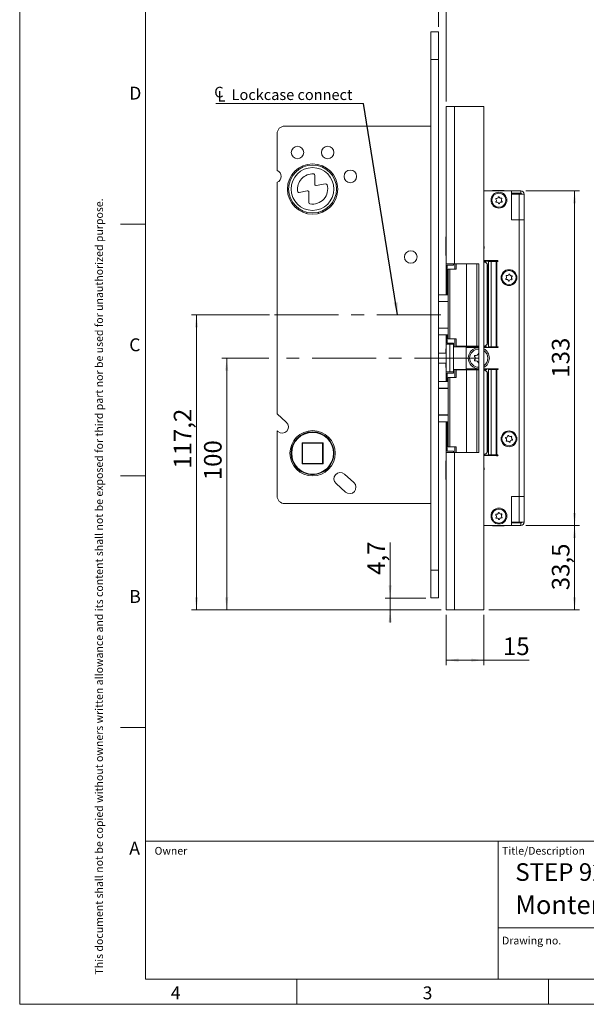
# Model space of a CAD drawing. Units: millimetres. Extents: x 0 to 210, y 0 to 297.
# Drawn here: x 0 to 112, y 0 to 196 of the extents above; entities that cross this region are included whole.
import ezdxf

# ---------------------------------------------------------------- set-up
doc = ezdxf.new("R2010")
doc.units = ezdxf.units.MM
doc.linetypes.add('CENTERX2', pattern=[20.32, 12.7, -2.54, 2.54, -2.54])
doc.styles.add('SLDTEXTSTYLE0', font='TXT', dxfattribs={"width": 0.75})
doc.dimstyles.new('SLDDIMSTYLE0', dxfattribs={"dimtxt": 3.5, "dimasz": 2.5, "dimexe": 0, "dimexo": 0.0625, "dimgap": 0.875, "dimtad": 1, "dimlfac": 2, "dimrnd": 1e-09, "dimzin": 12, "dimdsep": 46, "dimtxsty": 'SLDTEXTSTYLE0', "dimsah": 1, "dimcen": 0.09, "dimadec": 0, "dimazin": 3, "dimtfac": 1, "dimtofl": 0, "dimtmove": 0, "dimatfit": 3, "dimfxl": 0, "dimfrac": 2, "dimtolj": 1, "dimtzin": 12, "dimarcsym": 0})
doc.dimstyles.new('SLDDIMSTYLE1', dxfattribs={"dimtxt": 3.5, "dimasz": 2.5, "dimexe": 0, "dimexo": 0.0625, "dimgap": 0.875, "dimtad": 1, "dimlfac": 2, "dimrnd": 1e-09, "dimzin": 12, "dimdsep": 46, "dimtxsty": 'SLDTEXTSTYLE0', "dimsah": 1, "dimcen": 0.09, "dimadec": 0, "dimazin": 3, "dimtfac": 1, "dimtmove": 0, "dimatfit": 0, "dimfxl": 0, "dimfrac": 2, "dimtolj": 1, "dimtzin": 12, "dimarcsym": 0})
doc.dimstyles.new('SLDDIMSTYLE2', dxfattribs={"dimtxt": 3.5, "dimasz": 2.5, "dimexe": 0, "dimexo": 0.0625, "dimgap": 0.875, "dimtad": 1, "dimlfac": 2, "dimrnd": 1e-09, "dimzin": 12, "dimdsep": 46, "dimtxsty": 'SLDTEXTSTYLE0', "dimsah": 1, "dimcen": 0.09, "dimadec": 0, "dimazin": 3, "dimtol": 1, "dimtp": 2, "dimtm": 2, "dimtfac": 1, "dimtdec": 0, "dimtmove": 0, "dimatfit": 0, "dimfxl": 0, "dimfrac": 2, "dimtolj": 1, "dimarcsym": 0})
doc.dimstyles.new('SLDDIMSTYLE3', dxfattribs={"dimtxt": 3.5, "dimasz": 2.5, "dimexe": 0, "dimexo": 0.0625, "dimgap": 0.875, "dimtad": 1, "dimdec": 1, "dimlfac": 2, "dimrnd": 1e-09, "dimzin": 12, "dimdsep": 46, "dimtxsty": 'SLDTEXTSTYLE0', "dimsah": 1, "dimcen": 0.09, "dimadec": 0, "dimazin": 3, "dimtfac": 1, "dimtofl": 0, "dimtmove": 0, "dimatfit": 3, "dimfxl": 0, "dimfrac": 2, "dimtolj": 1, "dimtzin": 12, "dimarcsym": 0})
doc.dimstyles.new('SLDDIMSTYLE4', dxfattribs={"dimtxt": 0.18, "dimasz": 2.5, "dimexe": 0, "dimexo": 0.0625, "dimgap": 0, "dimtad": 0, "dimtih": 1, "dimtoh": 1, "dimdec": 0, "dimrnd": 1e-09, "dimzin": 0, "dimdsep": 46, "dimtxsty": 'Standard', "dimsah": 1, "dimcen": 0.09, "dimadec": 0, "dimazin": 0, "dimtfac": 2.5, "dimtdec": 0, "dimtofl": 0, "dimtmove": 0, "dimatfit": 3, "dimfxl": 0, "dimfrac": 2, "dimtolj": 1, "dimtzin": 0, "dimarcsym": 0})

# ---------------------------------------------------------------- blocks, each defined once
blk = doc.blocks.new('_D')
at = {"color": 7, "linetype": 'Continuous', "lineweight": 0}
for p, q in [((49.45, 128.37), (40.1, 128.37)), ((41.1, 128.37), (41.1, 78.37)), ((83.65, 78.37), (40.1, 78.37))]:
    blk.add_line(p, q, dxfattribs=at)
for points in [[(41.1, 128.37), (40.79, 125.87), (41.41, 125.87)], [(41.1, 78.37), (41.41, 80.87), (40.79, 80.87)]]:
    blk.add_solid(points, dxfattribs=at)
at = {"color": 7, "linetype": 'Continuous', "lineweight": 0, "insert": (36.59, 104.12), "char_height": 3.5, "attachment_point": 1, "rotation": 90, "style": 'SLDTEXTSTYLE0'}
blk.add_mtext('100', dxfattribs=at)
blk = doc.blocks.new('_D_1')
at = {"color": 7, "linetype": 'Continuous', "lineweight": 0}
for p, q in [((49.6, 136.97), (34.1, 136.97)), ((35.1, 136.97), (35.1, 78.37)), ((83.65, 78.37), (34.1, 78.37))]:
    blk.add_line(p, q, dxfattribs=at)
for points in [[(35.1, 136.97), (34.79, 134.47), (35.41, 134.47)], [(35.1, 78.37), (35.41, 80.87), (34.79, 80.87)]]:
    blk.add_solid(points, dxfattribs=at)
at = {"color": 7, "linetype": 'Continuous', "lineweight": 0, "insert": (30.59, 106.4), "char_height": 3.5, "attachment_point": 1, "rotation": 90, "style": 'SLDTEXTSTYLE0'}
blk.add_mtext('117,2', dxfattribs=at)
blk = doc.blocks.new('_D_2')
at = {"color": 7, "linetype": 'Continuous', "lineweight": 0}
for p, q in [((73.55, 80.72), (73.55, 91.77)), ((80.65, 80.72), (72.55, 80.72)), ((73.55, 80.72), (73.55, 78.37)), ((83.65, 78.37), (72.55, 78.37)), ((73.55, 78.37), (73.55, 75.87))]:
    blk.add_line(p, q, dxfattribs=at)
for points in [[(73.55, 80.72), (73.86, 83.22), (73.24, 83.22)], [(73.55, 78.37), (73.24, 75.87), (73.86, 75.87)]]:
    blk.add_solid(points, dxfattribs=at)
at = {"color": 7, "linetype": 'Continuous', "lineweight": 0, "insert": (69.04, 85.31), "char_height": 3.5, "attachment_point": 1, "rotation": 90, "style": 'SLDTEXTSTYLE0'}
blk.add_mtext('4,7', dxfattribs=at)
blk = doc.blocks.new('_D_3')
at = {"color": 7, "linetype": 'Continuous', "lineweight": 0}
for p, q in [((83.15, 200.18), (65.59, 200.18)), ((83.15, 194.22), (83.15, 201.18)), ((83.15, 200.18), (84.65, 200.18)), ((84.65, 179.37), (84.65, 201.18)), ((84.65, 200.18), (87.15, 200.18))]:
    blk.add_line(p, q, dxfattribs=at)
for points in [[(83.15, 200.18), (80.65, 200.49), (80.65, 199.87)], [(84.65, 200.18), (87.15, 199.87), (87.15, 200.49)]]:
    blk.add_solid(points, dxfattribs=at)
at = {"color": 7, "linetype": 'Continuous', "lineweight": 0, "char_height": 3.5, "attachment_point": 1, "style": 'SLDTEXTSTYLE0'}
for s, insert in [('3', (65.59, 204.69)), ('±2', (69.49, 204.69))]:
    blk.add_mtext(s, dxfattribs=dict(at, insert=insert))
blk = doc.blocks.new('_D_4')
at = {"color": 7, "linetype": 'Continuous', "lineweight": 0}
for p, q in [((100.5, 95.12), (111.17, 95.12)), ((110.17, 95.12), (110.17, 78.37)), ((93.15, 78.37), (111.17, 78.37))]:
    blk.add_line(p, q, dxfattribs=at)
for points in [[(110.17, 95.12), (109.86, 92.62), (110.48, 92.62)], [(110.17, 78.37), (110.48, 80.87), (109.86, 80.87)]]:
    blk.add_solid(points, dxfattribs=at)
at = {"color": 7, "linetype": 'Continuous', "lineweight": 0, "insert": (105.66, 82.26), "char_height": 3.5, "attachment_point": 1, "rotation": 90, "style": 'SLDTEXTSTYLE0'}
blk.add_mtext('33,5', dxfattribs=at)
blk = doc.blocks.new('_D_5')
at = {"color": 7, "linetype": 'Continuous', "lineweight": 0}
for p, q in [((100.5, 161.62), (111.17, 161.62)), ((110.17, 95.12), (110.17, 161.62)), ((100.5, 95.12), (111.17, 95.12))]:
    blk.add_line(p, q, dxfattribs=at)
for points in [[(110.17, 161.62), (109.86, 159.12), (110.48, 159.12)], [(110.17, 95.12), (110.48, 97.62), (109.86, 97.62)]]:
    blk.add_solid(points, dxfattribs=at)
at = {"color": 7, "linetype": 'Continuous', "lineweight": 0, "insert": (105.66, 124.49), "char_height": 3.5, "attachment_point": 1, "rotation": 90, "style": 'SLDTEXTSTYLE0'}
blk.add_mtext('133', dxfattribs=at)
blk = doc.blocks.new('_D_6')
at = {"color": 7, "linetype": 'Continuous', "lineweight": 0}
for p, q in [((84.65, 77.37), (84.65, 67.37)), ((92.15, 77.37), (92.15, 67.37)), ((84.65, 68.37), (92.15, 68.37)), ((92.15, 68.37), (101.12, 68.37))]:
    blk.add_line(p, q, dxfattribs=at)
for points in [[(84.65, 68.37), (87.15, 68.06), (87.15, 68.68)], [(92.15, 68.37), (89.65, 68.68), (89.65, 68.06)]]:
    blk.add_solid(points, dxfattribs=at)
at = {"color": 7, "linetype": 'Continuous', "lineweight": 0, "insert": (95.94, 72.88), "char_height": 3.5, "attachment_point": 1, "style": 'SLDTEXTSTYLE0'}
blk.add_mtext('15', dxfattribs=at)
blk = doc.blocks.new('SW_SYMBOL_MOD_CL')
at = {"color": 0, "linetype": 'Continuous', "lineweight": 0, "char_height": 783, "attachment_point": 5, "style": 'SLDTEXTSTYLE0'}
for s, insert in [('C', (400, 600)), ('L', (600, 300))]:
    blk.add_mtext(s, dxfattribs=dict(at, insert=insert))
blk = doc.blocks.new('SW_NOTE_0')
at = {"color": 0, "linetype": 'Continuous', "lineweight": 0}
blk.add_line((-29.3, 0), (0, 0), dxfattribs=at)
at = {"color": 0, "linetype": 'Continuous', "lineweight": 0, "xscale": 0.0027037109375, "yscale": 0.0027037109375, "zscale": 0.0027037109375}
blk.add_blockref('SW_SYMBOL_MOD_CL', (-29.77, 0.38), dxfattribs=at)
at = {"color": 0, "linetype": 'Continuous', "lineweight": 0, "insert": (-26.16, 2.82), "char_height": 2.1167, "attachment_point": 1, "style": 'SLDTEXTSTYLE0'}
blk.add_mtext('Lockcase connect', dxfattribs=at)

msp = doc.modelspace()

# ---------------------------------------------------------------- linework, layer by layer
at = {"color": 7, "linetype": 'Continuous', "lineweight": 0}
for p, q in [((0, 0), (0, 297)), ((25, 5), (25, 292)), ((25, 5), (25, 292)), ((25, 155), (20, 155)), ((25, 105), (20, 105)), ((25, 55), (20, 55)), ((25, 32.3803), (205, 32.3803)), ((95, 32.3803), (95, 5)), ((95, 15.1685), (205, 15.1685)), ((205, 5), (25, 5)), ((55, 0), (55, 5)), ((105, 0), (105, 5)), ((210, 0), (0, 0))]:
    msp.add_line(p, q, dxfattribs=at)
at = {"color": 7, "linetype": 'Continuous', "lineweight": 15}
for p, q in [((83.1503, 193.2223), (81.6503, 193.2223)), ((81.6503, 193.2223), (81.6503, 187.7223)), ((83.1503, 193.2223), (83.1503, 187.7223)), ((83.1503, 187.7223), (81.6503, 187.7223)), ((81.6503, 187.7223), (81.6503, 86.2223)), ((83.1503, 187.7223), (83.1503, 86.2223)), ((84.6503, 178.3723), (84.6503, 147.1223)), ((86.3003, 178.3723), (84.6503, 178.3723)), ((86.3003, 178.3723), (86.3003, 147.1223)), ((92.1503, 178.3723), (86.3003, 178.3723)), ((92.1503, 178.3723), (92.1503, 78.3723)), ((52.6003, 174.4723), (81.6503, 174.4723)), ((51.1003, 165.6385), (51.1003, 172.9723)), ((58.5996, 162.9202), (58.5996, 164.715)), ((51.1003, 117.2784), (51.1003, 163.3061)), ((60.7434, 163.0003), (58.893, 162.674)), ((55.4754, 161.3098), (57.1038, 161.5969)), ((57.3973, 161.3507), (57.3973, 159.2687)), ((97.6503, 161.6223), (92.1503, 161.6223)), ((93.8503, 161.6583), (93.8503, 161.6223)), ((93.8503, 161.6583), (96.2003, 161.6583)), ((96.2003, 161.6223), (96.2003, 161.6583)), ((97.6503, 161.6223), (97.6503, 155.8723)), ((97.6503, 161.1223), (97.6503, 161.6223)), ((99.5003, 161.6223), (97.6503, 161.6223)), ((99.5003, 161.1223), (97.6503, 161.1223)), ((97.6503, 160.9723), (97.6503, 155.8723)), ((99.1503, 160.9723), (97.6503, 160.9723)), ((99.1503, 160.9723), (99.1503, 155.8723)), ((99.1503, 160.9723), (100.1503, 160.9723)), ((99.5003, 161.1223), (99.5003, 161.6223)), ((100.1503, 160.9723), (100.1503, 155.8723)), ((56.9953, 157.3648), (56.9518, 157.118)), ((59.348, 157.1178), (59.3044, 157.3646)), ((97.6503, 155.8723), (99.1503, 155.8723)), ((99.1503, 155.8723), (99.1503, 100.8723)), ((99.1503, 155.8723), (100.1503, 155.8723)), ((100.1503, 100.8723), (100.1503, 155.8723)), ((84.6503, 152.4973), (84.605, 152.4973)), ((84.605, 148.7473), (84.605, 152.4973)), ((84.605, 148.7473), (84.6503, 148.7473)), ((84.6503, 147.1223), (86.3003, 147.1223)), ((84.6503, 147.1223), (84.6503, 140.9723)), ((84.9003, 140.9723), (84.9003, 146.8723)), ((84.9003, 146.8723), (86.1503, 146.8723)), ((86.1503, 146.8723), (86.1503, 147.1223)), ((91.1503, 147.1223), (86.3003, 147.1223)), ((86.4003, 147.1223), (86.4003, 146.0223)), ((86.6414, 146.0223), (86.6414, 147.1223)), ((91.1503, 109.6223), (91.1503, 147.1223)), ((94.6503, 147.7473), (92.1503, 147.7473)), ((92.1503, 147.6223), (92.7503, 147.6223)), ((92.3689, 147.5723), (92.1503, 147.5723)), ((92.3689, 147.4616), (92.3689, 147.5723)), ((92.7503, 147.6223), (92.7503, 147.7473)), ((94.0503, 147.6223), (92.7503, 147.6223)), ((92.8185, 131.1244), (92.8185, 147.1202)), ((93.0933, 130.6473), (93.0933, 147.5973)), ((93.0933, 147.5973), (93.6048, 147.5973)), ((93.6048, 130.6473), (93.6048, 147.5973)), ((93.6048, 147.5973), (94.5783, 147.5973)), ((94.0503, 147.6223), (94.0503, 147.7473)), ((94.5783, 147.5973), (94.5783, 130.6473)), ((94.7488, 147.5973), (94.5783, 147.5973)), ((94.9063, 147.7548), (94.6503, 147.7548)), ((94.6503, 147.7548), (94.6503, 147.7473)), ((94.7488, 130.6473), (94.7488, 147.5973)), ((94.7488, 147.5973), (94.9063, 147.5973)), ((85.0654, 146.0223), (85.0654, 132.2223)), ((85.0654, 146.0223), (85.3809, 146.0223)), ((85.3809, 146.0223), (85.3809, 132.2223)), ((85.3809, 146.0223), (86.6414, 146.0223)), ((93.0204, 146.5223), (93.0176, 146.5223)), ((93.0176, 146.5223), (93.0176, 140.404)), ((93.0204, 146.5223), (93.0204, 140.7473)), ((100.1683, 146.2723), (100.1503, 146.2723)), ((100.1683, 146.2723), (100.1683, 143.4723)), ((100.1503, 143.4723), (100.1683, 143.4723)), ((85.0654, 140.9723), (83.1503, 140.9723)), ((93.0204, 142.5869), (93.0933, 142.4992)), ((93.0933, 142.4318), (93.0204, 142.5341)), ((93.0933, 142.3513), (93.0204, 142.4776)), ((93.0204, 141.767), (93.0933, 141.8932)), ((93.0204, 141.7105), (93.0933, 141.8128)), ((93.0933, 141.7453), (93.0204, 141.6576)), ((85.0654, 139.618), (83.1503, 139.618)), ((93.016, 140.3954), (93.016, 137.8491)), ((93.016, 140.1223), (93.0933, 140.1223)), ((93.0176, 140.404), (93.0204, 140.7473)), ((93.016, 138.1223), (93.0933, 138.1223)), ((93.0176, 137.8406), (93.0176, 131.7223)), ((93.0204, 137.4973), (93.0176, 137.8406)), ((93.0204, 137.4973), (93.0204, 131.7223)), ((85.0654, 134.3265), (83.1503, 134.3265)), ((83.1503, 132.9723), (85.0654, 132.9723)), ((84.6503, 132.9723), (84.6503, 131.1223)), ((84.6503, 131.1223), (85.4003, 131.1223)), ((84.6503, 125.6223), (84.6503, 131.1223)), ((84.9003, 131.3723), (84.9003, 132.9723)), ((86.1503, 131.3723), (84.9003, 131.3723)), ((85.3809, 132.2223), (85.0654, 132.2223)), ((86.6414, 132.2223), (85.3809, 132.2223)), ((85.4003, 131.1223), (85.4003, 125.6223)), ((86.1503, 131.1223), (85.4003, 131.1223)), ((86.1503, 131.1223), (86.1503, 131.3723)), ((86.1503, 125.6223), (86.1503, 131.1223)), ((86.4003, 132.2223), (86.4003, 130.6223)), ((86.6414, 132.2223), (86.6414, 130.7223)), ((93.0176, 131.7223), (93.0204, 131.7223)), ((84.6503, 129.3723), (83.1503, 129.3723)), ((84.6503, 130.2473), (84.605, 130.2473)), ((84.605, 129.3723), (84.605, 130.2473)), ((86.1503, 130.6223), (88.6503, 130.6223)), ((88.6856, 130.7223), (86.6414, 130.7223)), ((87.6503, 130.6223), (87.6503, 130.7223)), ((87.8996, 130.6723), (87.8996, 130.7223)), ((87.8996, 130.6723), (88.8871, 130.6723)), ((88.6503, 126.1223), (88.6503, 130.6223)), ((88.6503, 130.6223), (91.1503, 130.6223)), ((88.6503, 126.2473), (88.6503, 130.4973)), ((88.6503, 130.4973), (91.1503, 130.4973)), ((90.773, 130.7223), (88.6856, 130.7223)), ((88.8871, 130.7223), (88.8871, 130.6723)), ((88.8871, 130.6723), (89.9803, 130.6723)), ((89.4003, 130.6723), (89.4003, 130.6223)), ((89.9803, 130.7223), (89.9803, 130.6723)), ((89.9803, 130.6723), (91.1503, 130.6723)), ((91.1503, 130.7223), (90.773, 130.7223)), ((92.1503, 130.6723), (92.3689, 130.6723)), ((92.1503, 130.6223), (92.7503, 130.6223)), ((92.1503, 130.4973), (94.6503, 130.4973)), ((92.3689, 130.783), (92.3689, 130.6723)), ((92.7503, 130.6223), (92.7503, 130.4973)), ((93.0933, 130.6473), (93.6048, 130.6473)), ((94.5783, 130.6473), (93.6048, 130.6473)), ((94.5783, 130.6473), (94.7488, 130.6473)), ((94.6503, 130.4973), (94.6503, 130.4898)), ((94.6503, 130.4898), (94.9063, 130.4898)), ((94.9063, 130.6473), (94.7488, 130.6473)), ((100.1683, 129.7723), (100.1503, 129.7723)), ((100.1683, 129.7723), (100.1683, 126.9723)), ((84.6503, 127.3723), (83.1503, 127.3723)), ((84.605, 126.4973), (84.605, 127.3723)), ((84.605, 126.4973), (84.6503, 126.4973)), ((85.4003, 125.6223), (84.6503, 125.6223)), ((84.6503, 125.6223), (84.6503, 123.7223)), ((84.9003, 123.7223), (84.9003, 125.3723)), ((84.9003, 125.3723), (86.1503, 125.3723)), ((86.1503, 125.6223), (85.4003, 125.6223)), ((86.1503, 126.1223), (88.6503, 126.1223)), ((86.1503, 125.3723), (86.1503, 125.6223)), ((86.4003, 126.1223), (86.4003, 124.5223)), ((86.6414, 124.5223), (86.6414, 126.0223)), ((86.6414, 126.0223), (88.6856, 126.0223)), ((87.6503, 126.0223), (87.6503, 126.1223)), ((87.8996, 126.0223), (87.8996, 126.0723)), ((87.8996, 126.0723), (88.8871, 126.0723)), ((91.1503, 126.2473), (88.6503, 126.2473)), ((88.6503, 126.1223), (91.1503, 126.1223)), ((88.6856, 126.0223), (90.773, 126.0223)), ((88.8871, 126.0723), (88.8871, 126.0223)), ((88.8871, 126.0723), (89.9803, 126.0723)), ((89.4003, 126.1223), (89.4003, 126.0723)), ((89.9803, 126.0223), (89.9803, 126.0723)), ((91.1503, 126.0723), (89.9803, 126.0723)), ((90.773, 126.0223), (91.1503, 126.0223)), ((94.6503, 126.2473), (92.1503, 126.2473)), ((92.1503, 126.1223), (92.7503, 126.1223)), ((92.3689, 126.0723), (92.1503, 126.0723)), ((92.3689, 125.9616), (92.3689, 126.0723)), ((92.7503, 126.2473), (92.7503, 126.1223)), ((92.8185, 109.6244), (92.8185, 125.6202)), ((93.0933, 109.1473), (93.0933, 126.0973)), ((93.0933, 126.0973), (93.6048, 126.0973)), ((93.6048, 109.1473), (93.6048, 126.0973)), ((93.6048, 126.0973), (94.5783, 126.0973)), ((94.5783, 126.0973), (94.5783, 109.1473)), ((94.7488, 126.0973), (94.5783, 126.0973)), ((94.9063, 126.2548), (94.6503, 126.2548)), ((94.6503, 126.2548), (94.6503, 126.2473)), ((94.7488, 109.1473), (94.7488, 126.0973)), ((94.7488, 126.0973), (94.9063, 126.0973)), ((100.1503, 126.9723), (100.1683, 126.9723)), ((85.0654, 123.7223), (83.1503, 123.7223)), ((85.0654, 124.5223), (85.0654, 110.7223)), ((85.0654, 124.5223), (85.3809, 124.5223)), ((85.3809, 124.5223), (85.3809, 110.7223)), ((85.3809, 124.5223), (86.6414, 124.5223)), ((93.0204, 125.0223), (93.0176, 125.0223)), ((93.0176, 125.0223), (93.0176, 118.904)), ((93.0204, 125.0223), (93.0204, 119.2473)), ((93.016, 118.8954), (93.016, 116.3491)), ((93.016, 118.6223), (93.0933, 118.6223)), ((93.0176, 118.904), (93.0204, 119.2473)), ((51.1003, 117.2784), (52.9337, 115.6381)), ((83.1503, 115.7223), (85.0654, 115.7223)), ((84.6503, 115.7223), (84.6503, 109.6223)), ((84.9003, 109.8723), (84.9003, 115.7223)), ((93.016, 116.6223), (93.0933, 116.6223)), ((93.0176, 116.3406), (93.0176, 110.2223)), ((93.0204, 115.9973), (93.0176, 116.3406)), ((93.0204, 115.9973), (93.0204, 110.2223)), ((51.2668, 113.775), (51.1003, 113.924)), ((51.1003, 100.9723), (51.1003, 113.924)), ((93.0204, 115.0869), (93.0933, 114.9992)), ((93.0933, 114.9318), (93.0204, 115.0341)), ((93.0933, 114.8513), (93.0204, 114.9776)), ((93.0204, 114.267), (93.0933, 114.3932)), ((93.0204, 114.2105), (93.0933, 114.3128)), ((93.0933, 114.2453), (93.0204, 114.1576)), ((56.0503, 111.5723), (56.1503, 111.4723)), ((56.0503, 111.5723), (60.2503, 111.5723)), ((56.0503, 107.3723), (56.0503, 111.5723)), ((60.1503, 111.4723), (60.2503, 111.5723)), ((60.2503, 111.5723), (60.2503, 107.3723)), ((100.1683, 113.2723), (100.1503, 113.2723)), ((100.1683, 113.2723), (100.1683, 110.4723)), ((60.1503, 111.4723), (56.1503, 111.4723)), ((56.1503, 111.4723), (56.1503, 107.4723)), ((60.1503, 107.4723), (60.1503, 111.4723)), ((84.6503, 109.6223), (84.6503, 78.3723)), ((86.3003, 109.6223), (84.6503, 109.6223)), ((86.1503, 109.8723), (84.9003, 109.8723)), ((85.3809, 110.7223), (85.0654, 110.7223)), ((86.6414, 110.7223), (85.3809, 110.7223)), ((86.1503, 109.6223), (86.1503, 109.8723)), ((86.3003, 109.6223), (86.3003, 78.3723)), ((91.1503, 109.6223), (86.3003, 109.6223)), ((86.4003, 110.7223), (86.4003, 109.6223)), ((86.6414, 110.7223), (86.6414, 109.6223)), ((93.0176, 110.2223), (93.0204, 110.2223)), ((100.1503, 110.4723), (100.1683, 110.4723)), ((84.6503, 107.9973), (84.605, 107.9973)), ((84.605, 104.2473), (84.605, 107.9973)), ((92.1503, 109.1723), (92.3689, 109.1723)), ((92.1503, 109.1223), (92.7503, 109.1223)), ((92.1503, 108.9973), (94.6503, 108.9973)), ((92.3689, 109.283), (92.3689, 109.1723)), ((92.7503, 108.9973), (92.7503, 109.1223)), ((92.7503, 109.1223), (94.0503, 109.1223)), ((93.0933, 109.1473), (93.6048, 109.1473)), ((94.5783, 109.1473), (93.6048, 109.1473)), ((94.0503, 109.1223), (94.0503, 108.9973)), ((94.5783, 109.1473), (94.7488, 109.1473)), ((94.6503, 108.9973), (94.6503, 108.9898)), ((94.6503, 108.9898), (94.9063, 108.9898)), ((94.9063, 109.1473), (94.7488, 109.1473)), ((56.0503, 107.3723), (56.1503, 107.4723)), ((60.2503, 107.3723), (56.0503, 107.3723)), ((56.1503, 107.4723), (60.1503, 107.4723)), ((60.1503, 107.4723), (60.2503, 107.3723)), ((64.4837, 105.3049), (66.3469, 103.6379)), ((84.605, 104.2473), (84.6503, 104.2473)), ((64.68, 101.7748), (62.8168, 103.4417)), ((97.6503, 100.8723), (99.1503, 100.8723)), ((97.6503, 100.8723), (97.6503, 95.1223)), ((97.6503, 100.8723), (97.6503, 95.7723)), ((100.1503, 100.8723), (99.1503, 100.8723)), ((99.1503, 100.8723), (99.1503, 95.7723)), ((100.1503, 100.8723), (100.1503, 95.7723)), ((52.6003, 99.4723), (81.6503, 99.4723)), ((97.6503, 95.1223), (92.1503, 95.1223)), ((93.8503, 95.1223), (93.8503, 95.0863)), ((96.2003, 95.0863), (93.8503, 95.0863)), ((96.2003, 95.0863), (96.2003, 95.1223)), ((97.6503, 95.7723), (99.1503, 95.7723)), ((97.6503, 95.6223), (97.6503, 95.1223)), ((99.5003, 95.6223), (97.6503, 95.6223)), ((99.5003, 95.1223), (97.6503, 95.1223)), ((100.1503, 95.7723), (99.1503, 95.7723)), ((99.5003, 95.6223), (99.5003, 95.1223)), ((83.1503, 86.2223), (81.6503, 86.2223)), ((81.6503, 86.2223), (81.6503, 80.7223)), ((83.1503, 86.2223), (83.1503, 80.7223)), ((81.6503, 80.7223), (83.1503, 80.7223)), ((84.6503, 78.3723), (86.3003, 78.3723)), ((92.1503, 78.3723), (86.3003, 78.3723))]:
    msp.add_line(p, q, dxfattribs=at)
at = {"color": 206, "linetype": 'Continuous', "lineweight": 15}
for p, q in [((88.6856, 147.1223), (88.6856, 130.7223)), ((90.773, 147.1223), (90.773, 130.7223)), ((88.6856, 126.0223), (88.6856, 109.6223)), ((90.773, 126.0223), (90.773, 109.6223)), ((83.1503, 122.3968), (85.0654, 122.3968)), ((85.0654, 122.33), (83.1503, 122.33)), ((83.1503, 117.1146), (85.0654, 117.1146)), ((85.0654, 117.0477), (83.1503, 117.0477))]:
    msp.add_line(p, q, dxfattribs=at)
at = {"color": 7, "linetype": 'CENTERX2', "lineweight": 0}
for p, q in [((50.6003, 136.9723), (83.6503, 136.9723)), ((91.071, 128.3723), (50.4495, 128.3723))]:
    msp.add_line(p, q, dxfattribs=at)
at = {"color": 7, "linetype": 'Continuous', "lineweight": 15, "flags": 128}
for points in [[(92.2503, 150.3723), (92.1843, 150.8945), (92.1503, 151.0126)], [(92.1503, 149.732), (92.1843, 149.85), (92.2503, 150.3723)], [(93.0204, 142.6742), (93.0629, 142.6349), (93.0933, 142.6027)], [(93.0204, 142.2987), (93.0524, 142.1223), (93.0204, 141.9459)], [(93.0933, 141.6419), (93.0629, 141.6096), (93.0204, 141.5704)], [(93.0204, 115.1742), (93.0629, 115.1349), (93.0933, 115.1027)], [(93.0204, 114.7987), (93.0524, 114.6223), (93.0204, 114.4459)], [(93.0933, 114.1419), (93.0629, 114.1096), (93.0204, 114.0704)], [(92.2503, 106.3723), (92.1843, 106.8945), (92.1503, 107.0126)], [(92.1503, 105.732), (92.1843, 105.85), (92.2503, 106.3723)]]:
    msp.add_lwpolyline(points, dxfattribs=at)
at = {"color": 7, "linetype": 'Continuous', "lineweight": 15}
for centre, radius in [((55.1503, 169.2223), 1.25), ((61.1503, 169.2223), 1.25), ((58.1503, 161.9723), 5), ((58.1503, 161.9723), 4.75), ((58.1503, 161.9723), 4.25), ((65.6503, 164.4723), 1.25), ((95.1503, 159.7473), 1.575), ((95.1503, 159.7473), 1.4), ((77.6503, 148.4723), 1.25), ((97.1503, 144.3723), 1.575), ((97.1503, 144.3723), 1.4), ((58.1503, 109.4723), 4.5), ((58.1503, 109.4723), 4.25), ((58.1503, 109.4723), 4.15), ((97.1503, 112.3473), 1.575), ((97.1503, 112.3473), 1.4), ((95.1503, 96.9973), 1.575), ((95.1503, 96.9973), 1.4)]:
    msp.add_circle(centre, radius, dxfattribs=at)
for centre, radius, start, end in [((52.6003, 172.9723), 1.5, 90, 180), ((50.6503, 164.4723), 1.25, 291.100196, 68.899804), ((58.1503, 161.9723), 3, 85.843393, 188.706797), ((58.3496, 164.715), 0.25, 0, 85.843393), ((58.1503, 161.9723), 3, 259.460087, 16.515836), ((58.8496, 162.9202), 0.25, 180, 280), ((60.7868, 162.7541), 0.25, 16.515836, 100), ((55.432, 161.556), 0.25, 188.706797, 280), ((57.1473, 161.3507), 0.25, 0, 100), ((95.1169, 160.3526), 0.0938, 16.221933, 170.093306), ((99.5003, 160.9723), 0.65, 0, 90), ((99.5003, 160.9723), 0.15, 0, 90), ((57.6473, 159.2687), 0.25, 180, 259.460087), ((94.6094, 160.021), 0.0938, 76.221933, 230.093306), ((94.6428, 159.4157), 0.0938, 136.221933, 290.093306), ((94.3432, 159.7028), 0.3211, 316.221933, 50.093306), ((94.7082, 160.424), 0.3211, 256.221933, 350.093306), ((94.7853, 159.0261), 0.3211, 16.221933, 110.093306), ((95.1837, 159.142), 0.0938, 196.221933, 350.093306), ((95.5153, 160.4685), 0.3211, 196.221933, 290.093306), ((95.5924, 159.0706), 0.3211, 76.221933, 170.093306), ((95.6578, 160.0788), 0.0938, 316.221933, 110.093306), ((95.9574, 159.7918), 0.3211, 136.221933, 230.093306), ((95.6912, 159.4736), 0.0938, 256.221933, 50.093306), ((94.9063, 147.676), 0.0788, 270, 90), ((96.6465, 144.7095), 0.0938, 69.269507, 223.14088), ((96.7934, 145.0975), 0.3211, 249.269507, 343.14088), ((97.1904, 144.9772), 0.0938, 9.269507, 163.14088), ((97.5999, 145.044), 0.3211, 189.269507, 283.14088), ((96.6064, 144.1046), 0.0938, 129.269507, 283.14088), ((96.3438, 144.4258), 0.3211, 309.269507, 43.14088), ((96.7007, 143.7006), 0.3211, 9.269507, 103.14088), ((97.1102, 143.7674), 0.0938, 189.269507, 343.14088), ((97.5072, 143.6471), 0.3211, 69.269507, 163.14088), ((97.6541, 144.0351), 0.0938, 249.269507, 43.14088), ((97.9568, 144.3188), 0.3211, 129.269507, 223.14088), ((97.6942, 144.64), 0.0938, 309.269507, 103.14088), ((91.1503, 128.3723), 2.1, 90, 270), ((91.1503, 128.3723), 1.8125, 90, 270), ((90.5802, 129.3598), 0.453, 253.064313, 346.935687), ((91.1503, 129.2275), 0.1323, 90, 166.935687), ((91.1503, 128.3723), 2.1, 0, 61.56311), ((91.1503, 128.3723), 1.8125, 303.485377, 56.514623), ((94.9063, 130.5685), 0.0788, 270, 90), ((90.4097, 128.7999), 0.1323, 73.064313, 226.935687), ((90.4097, 127.9447), 0.1323, 133.064313, 286.935687), ((90.01, 128.3723), 0.453, 313.064313, 46.935687), ((90.5802, 127.3848), 0.453, 13.064313, 106.935687), ((91.1503, 127.5171), 0.1323, 193.064313, 270), ((91.1503, 128.3723), 2.1, 298.43689, 0), ((94.9063, 126.176), 0.0788, 270, 90), ((52.1003, 114.7065), 1.25, 228.182389, 48.182389), ((96.5724, 112.5305), 0.0938, 85.477501, 239.348874), ((96.3609, 112.1735), 0.3211, 325.477501, 59.348874), ((96.6051, 112.944), 0.3211, 265.477501, 359.348874), ((96.7027, 111.9384), 0.0938, 145.477501, 299.348874), ((96.9061, 111.5768), 0.3211, 25.477501, 119.348874), ((97.02, 112.9393), 0.0938, 25.477501, 179.348874), ((97.3945, 113.1178), 0.3211, 205.477501, 299.348874), ((97.2806, 111.7552), 0.0938, 205.477501, 359.348874), ((97.6955, 111.7505), 0.3211, 85.477501, 179.348874), ((97.5979, 112.7562), 0.0938, 325.477501, 119.348874), ((97.9397, 112.521), 0.3211, 145.477501, 239.348874), ((97.7282, 112.1641), 0.0938, 265.477501, 59.348874), ((94.9063, 109.0685), 0.0788, 270, 90), ((63.6503, 104.3733), 1.25, 48.182389, 228.182389), ((65.5135, 102.7064), 1.25, 228.182389, 48.182389), ((52.6003, 100.9723), 1.5, 180, 270), ((94.6094, 97.271), 0.0938, 76.221933, 230.093306), ((94.6428, 96.6657), 0.0938, 136.221933, 290.093306), ((94.3432, 96.9528), 0.3211, 316.221933, 50.093306), ((94.7082, 97.674), 0.3211, 256.221933, 350.093306), ((94.7853, 96.2761), 0.3211, 16.221933, 110.093306), ((95.1169, 97.6026), 0.0938, 16.221933, 170.093306), ((95.1837, 96.392), 0.0938, 196.221933, 350.093306), ((95.5153, 97.7185), 0.3211, 196.221933, 290.093306), ((95.5924, 96.3206), 0.3211, 76.221933, 170.093306), ((95.6578, 97.3288), 0.0938, 316.221933, 110.093306), ((95.9574, 97.0418), 0.3211, 136.221933, 230.093306), ((95.6912, 96.7236), 0.0938, 256.221933, 50.093306), ((99.5003, 95.7723), 0.65, 270, 0), ((99.5003, 95.7723), 0.15, 270, 0)]:
    msp.add_arc(centre, radius, start, end, dxfattribs=at)
for centre, major_axis, ratio, start_param, end_param in [((92.0253, 146.5223), (1.0016, 0), 0.99837204, 1.22057831, 1.44564303), ((92.0286, 146.5223), (0, 1), 0.9918021, 4.71238898, 5.93296729), ((92.5176, 139.9121), (0.498, 0.498), 0.0895933, 6.1135682, 6.1923373), ((92.5176, 138.3325), (-0.498, 0.498), 0.0895933, 3.23244066, 3.31120976), ((92.0286, 131.7223), (0, 1), 0.9918021, 3.49181067, 4.71238898), ((92.0253, 131.7223), (1.0016, 0), 0.99837204, 4.83754228, 5.06260699), ((92.0253, 125.0223), (1.0016, 0), 0.99837204, 1.22057831, 1.44564303), ((92.0286, 125.0223), (0, 1), 0.9918021, 4.71238898, 5.93296729), ((92.5176, 118.4121), (0.498, 0.498), 0.0895933, 6.1135682, 6.1923373), ((92.5176, 116.8325), (-0.498, 0.498), 0.0895933, 3.23244066, 3.31120976), ((92.0286, 110.2223), (0, 1), 0.9918021, 3.49181067, 4.71238898), ((92.0253, 110.2223), (1.0016, 0), 0.99837204, 4.83754228, 5.06260699)]:
    msp.add_ellipse(centre, major_axis=major_axis, ratio=ratio, start_param=start_param, end_param=end_param, dxfattribs=at)
for points, knots in [([(92.8185, 147.1202), (92.7599, 147.1861), (92.6223, 147.3407), (92.3883, 147.4742), (92.209, 147.4945), (92.1503, 147.5012)], [0, 0, 0, 0, 0.33327325, 0.7816536, 1, 1, 1, 1]), ([(92.8185, 147.1202), (92.8755, 147.0258), (92.9904, 146.8353), (93.0173, 146.6275), (93.0176, 146.5235), (93.0176, 146.5223)], [0, 0, 0, 0, 0.49254132, 0.99406379, 1, 1, 1, 1]), ([(92.1503, 130.7323), (92.1656, 130.7342), (92.2115, 130.7399), (92.2858, 130.7581), (92.3713, 130.7858), (92.4527, 130.821), (92.53, 130.8626), (92.6041, 130.9113), (92.6782, 130.9703), (92.7513, 131.0399), (92.796, 131.0961), (92.8185, 131.1244)], [0, 0, 0, 0, 0.05691183, 0.170491191, 0.284889494, 0.395059249, 0.505907794, 0.618849619, 0.732504764, 0.865607421, 1, 1, 1, 1]), ([(93.0176, 131.7223), (93.0176, 131.7211), (93.0173, 131.617), (92.9904, 131.4093), (92.8755, 131.2188), (92.8185, 131.1244)], [0, 0, 0, 0, 0.00593621, 0.50745868, 1, 1, 1, 1]), ([(92.8185, 125.6202), (92.7908, 125.6546), (92.7348, 125.7238), (92.6471, 125.801), (92.5644, 125.8605), (92.489, 125.9051), (92.4089, 125.9437), (92.3053, 125.9819), (92.2182, 126.0049), (92.1586, 126.0117), (92.1503, 126.0126)], [0, 0, 0, 0, 0.16457933, 0.3316585, 0.44171913, 0.55243817, 0.66524068, 0.77877755, 0.96934602, 1, 1, 1, 1]), ([(92.8185, 125.6202), (92.8755, 125.5258), (92.9904, 125.3353), (93.0173, 125.1275), (93.0176, 125.0235), (93.0176, 125.0223)], [0, 0, 0, 0, 0.49254132, 0.99406379, 1, 1, 1, 1]), ([(92.1503, 109.2469), (92.2256, 109.2564), (92.4215, 109.2812), (92.6477, 109.4264), (92.772, 109.5704), (92.8185, 109.6244)], [0, 0, 0, 0, 0.28094757, 0.73058617, 1, 1, 1, 1]), ([(93.0176, 110.2223), (93.0176, 110.2211), (93.0173, 110.117), (92.9904, 109.9093), (92.8755, 109.7188), (92.8185, 109.6244)], [0, 0, 0, 0, 0.00593621, 0.50745868, 1, 1, 1, 1])]:
    msp.add_open_spline(points, degree=3, knots=knots, dxfattribs=at)

# ---------------------------------------------------------------- block references
at = {"color": 7, "linetype": 'Continuous', "lineweight": 0}
msp.add_blockref('SW_NOTE_0', (68.2335, 178.9493), dxfattribs=at)

# ---------------------------------------------------------------- texts
at = {"color": 7, "linetype": 'Continuous', "lineweight": 0, "attachment_point": 1, "style": 'SLDTEXTSTYLE0'}
for s, insert, char_height in [('D', (21.75, 182.3032), 2.5625), ('C', (21.75, 132.3032), 2.5625), ('B', (21.75, 82.3032), 2.5625), ('A', (21.75, 32.3032), 2.5625), ('Title/Description', (95.7578, 31.2672), 1.538), ('Owner', (26.7769, 31.2672), 1.538), ('STEP 92 med vinklad stolpe plös 15mm', (98.4044, 28.0262), 3.5), ('Montering för Connect', (98.4044, 21.6315), 3.704167), ('Drawing no.', (95.7578, 13.434), 1.538), ('4', (30, 3.5532), 2.5625), ('3', (80, 3.5532), 2.5625)]:
    msp.add_mtext(s, dxfattribs=dict(at, insert=insert, char_height=char_height))
at = {"color": 7, "linetype": 'Continuous', "lineweight": 0, "insert": (14.9939, 5.9169), "char_height": 1.5375, "attachment_point": 1, "rotation": 90, "style": 'SLDTEXTSTYLE0'}
msp.add_mtext('This document shall not be copied without owners written allowance and its content shall not be exposed for third part nor be used for unauthorized purpose.', dxfattribs=at)

# ---------------------------------------------------------------- dimensions: what is measured, and where the dimension line sits
at = {"color": 7, "linetype": 'Continuous', "lineweight": 0}
for base, p1, p2, dimstyle, picture, middle in [((84.6503, 200.1791), (83.1503, 193.2223), (84.6503, 178.3723), 'SLDDIMSTYLE2', '_D_3', (70.1085, 200.1791)), ((92.1503, 68.3723), (84.6503, 78.3723), (92.1503, 78.3723), 'SLDDIMSTYLE0', '_D_6', (98.5295, 68.3723))]:
    dim = msp.add_linear_dim(base=base, p1=p1, p2=p2, dimstyle=dimstyle, dxfattribs=at)
    dim.commit()
    dim.dimension.update_dxf_attribs({"geometry": picture, "text_midpoint": middle, "dimtype": 160})
for base, p1, p2, dimstyle, picture, middle in [((110.1683, 161.6223), (99.5003, 95.1223), (99.5003, 161.6223), 'SLDDIMSTYLE0', '_D_5', (110.1683, 128.3723)), ((35.1003, 78.3723), (50.6003, 136.9723), (84.6503, 78.3723), 'SLDDIMSTYLE0', '_D_1', (35.1003, 112.2174)), ((41.1003, 78.3723), (50.4495, 128.3723), (84.6503, 78.3723), 'SLDDIMSTYLE0', '_D', (41.1003, 108.0021)), ((110.1683, 78.3723), (99.5003, 95.1223), (92.1503, 78.3723), 'SLDDIMSTYLE3', '_D_4', (110.1683, 86.7862)), ((73.5477, 78.3723), (81.6503, 80.7223), (84.6503, 78.3723), 'SLDDIMSTYLE1', '_D_2', (73.5477, 88.5399))]:
    dim = msp.add_linear_dim(base=base, p1=p1, p2=p2, angle=90, dimstyle=dimstyle, dxfattribs=at)
    dim.commit()
    dim.dimension.update_dxf_attribs({"geometry": picture, "text_midpoint": middle, "dimtype": 160})

# ---------------------------------------------------------------- leaders
msp.add_leader([(75.0388, 136.9723), (68.2335, 178.9493)], dimstyle='SLDDIMSTYLE4', dxfattribs=at)

doc.saveas('drawing.dxf')
